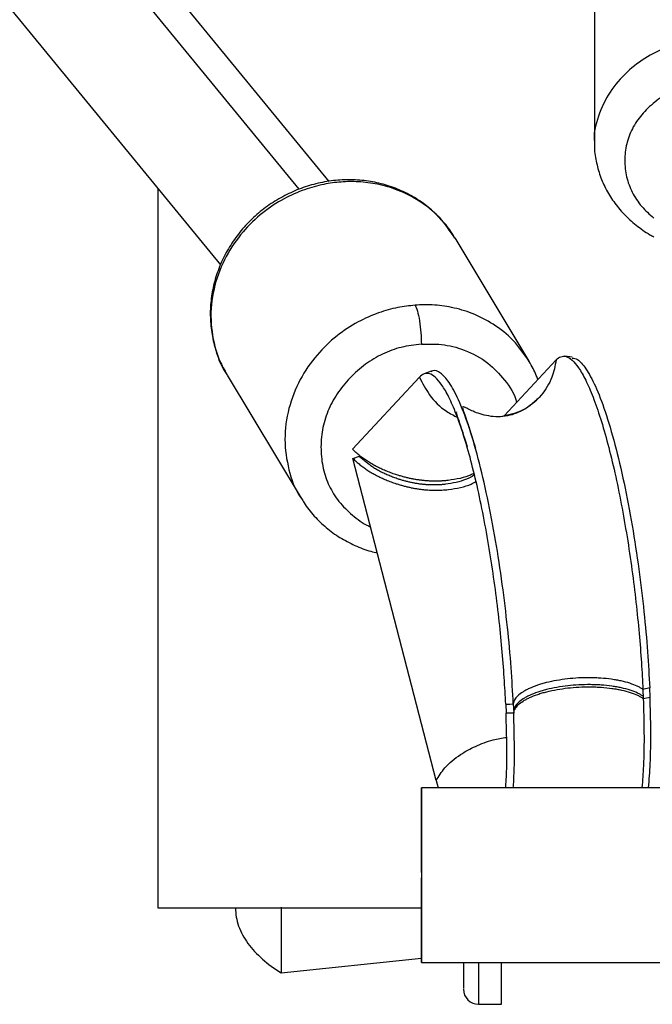
# Paper-space layout '_Bottom' of a CAD drawing. Units: millimetres. Extents: x -3987 to 9101, y -30 to 4082.
# Drawn here: x 5071 to 5155, y -30 to 99 of the extents above; entities that cross this region are included whole.
import ezdxf

# ---------------------------------------------------------------- set-up
doc = ezdxf.new("R2010")
doc.units = ezdxf.units.MM

psp = doc.layouts.new('_Bottom')

# ---------------------------------------------------------------- linework, layer by layer
at = {"color": 8, "linetype": 'Continuous', "lineweight": 25}
psp.add_line((5108.28, 77), (4692.59, 583.34), dxfattribs=at)
at = {"color": 7, "linetype": 'Continuous', "lineweight": 25}
for p, q in [((5112.21, 78.01), (4700.35, 579.68)), ((4686.68, 567.96), (5097.93, 67.05)), ((5147.11, 110.89), (5147.11, 83.11)), ((5089.68, 77.09), (5089.68, -17.57)), ((5138.51, 54.37), (5128.77, 70.57)), ((5135.22, 47.15), (5142.07, 54.52)), ((5144.19, 54.87), (5143.21, 55)), ((5098.78, 52.54), (5108.52, 36.34)), ((5115.29, 42.77), (5124.1, 52.25)), ((5125.62, 53.03), (5124.7, 52.68)), ((5130.26, 43.42), (5130.36, 43.08)), ((5131.28, 43.47), (5131.45, 42.92)), ((5115.33, 41.57), (5116.18, 41.85)), ((5126.3, -0.82), (5115.33, 41.57)), ((5154.39, 11.37), (5153.5, 11.18)), ((5153.5, 11.18), (5153.54, 9.98)), ((5154.44, 10.17), (5154.39, 11.37)), ((5135.44, 9.24), (5135.49, 8.04)), ((5136.44, 9.26), (5136.49, 8.07)), ((5153.54, 9.98), (5154.44, 10.17)), ((5126.3, -0.82), (5126.56, -1.75)), ((5194.34, -1.75), (5124.34, -1.75)), ((5089.68, -17.57), (5124.29, -17.57)), ((5105.88, -17.47), (5105.88, -26.11)), ((5105.88, -26.11), (5124.34, -24.18)), ((5124.34, -24.75), (5194.34, -24.75)), ((5131.88, -30.25), (5134.88, -30.25))]:
    psp.add_line(p, q, dxfattribs=at)
at = {"color": 7, "linetype": 'Continuous', "lineweight": 25, "flags": 128}
for points in [[(5135.44, 9.24), (5136, 9.25), (5136.44, 9.26)], [(5136.49, 8.07), (5135.93, 8.05), (5135.49, 8.04)]]:
    psp.add_lwpolyline(points, dxfattribs=at)
at = {"color": 7, "linetype": 'Continuous', "lineweight": 25}
psp.add_arc((5131.88, -28.25), 2, 180, 269.6665, dxfattribs=at)
at = {"color": 8, "linetype": 'Continuous', "lineweight": 25}
for points, knots in [([(5164.61, 97.23), (5163.84, 97.21), (5162.18, 97.15), (5159.58, 96.69), (5156.8, 95.83), (5153.95, 94.43), (5151.26, 92.41), (5148.97, 89.76), (5147.55, 86.59), (5146.93, 84.26), (5147.12, 83.09), (5147.12, 83.08)], [0, 0, 0, 0, 0.084725, 0.18058, 0.28859, 0.409348, 0.542684, 0.687308, 0.840574, 0.998556, 1, 1, 1, 1]), ([(5164.61, 91.64), (5163.71, 91.6), (5161.94, 91.53), (5159.4, 90.91), (5157.07, 89.89), (5155.02, 88.5), (5153.29, 86.85), (5152.02, 84.97), (5151.27, 82.92), (5151.03, 80.77), (5151.26, 78.61), (5152.02, 76.55), (5153.22, 74.71), (5154.36, 73.69), (5154.92, 73.19)], [0, 0, 0, 0, 0.08549, 0.167615, 0.249784, 0.335399, 0.420961, 0.5031, 0.585228, 0.670761, 0.756569, 0.838939, 0.9213, 1, 1, 1, 1]), ([(5128.75, 70.55), (5128.11, 71.5), (5126.82, 73.38), (5124.2, 75.45), (5121.42, 76.88), (5118.69, 77.68), (5116.15, 78.01), (5113.77, 77.98), (5111.4, 77.65), (5108.86, 76.95), (5106.13, 75.74), (5103.34, 73.9), (5100.71, 71.36), (5098.49, 68.13), (5097.01, 64.34), (5096.46, 60.25), (5097.06, 56.31), (5097.92, 53.68), (5098.75, 52.61), (5098.8, 52.55)], [0, 0, 0, 0, 0.068248, 0.1350127, 0.195479, 0.2495616, 0.2975586, 0.3399824, 0.3824061, 0.4304031, 0.4844858, 0.5449521, 0.6117168, 0.6841333, 0.7608769, 0.8399824, 0.9190879, 0.9958315, 1, 1, 1, 1]), ([(5123.51, 61.73), (5122.75, 61.64), (5121.13, 61.46), (5118.6, 60.74), (5115.87, 59.54), (5113.08, 57.7), (5110.45, 55.16), (5108.23, 51.92), (5106.75, 48.14), (5106.2, 44.05), (5106.8, 40.11), (5107.67, 37.47), (5108.51, 36.38), (5108.56, 36.31)], [0, 0, 0, 0, 0.064185, 0.136802, 0.218626, 0.310108, 0.41112, 0.520682, 0.636791, 0.756473, 0.876156, 0.992265, 1, 1, 1, 1]), ([(5138.54, 54.3), (5137.88, 55.26), (5136.58, 57.16), (5133.94, 59.25), (5131.16, 60.68), (5128.43, 61.47), (5125.89, 61.82), (5124.27, 61.76), (5123.51, 61.73)], [0, 0, 0, 0, 0.204128, 0.399672, 0.57677, 0.73517, 0.875747, 1, 1, 1, 1]), ([(5124.34, 56.61), (5123.45, 56.5), (5121.71, 56.29), (5119.21, 55.37), (5116.92, 54), (5114.9, 52.2), (5113.19, 50.12), (5111.96, 47.8), (5111.24, 45.31), (5111.06, 42.76), (5111.34, 40.24), (5112.14, 37.91), (5113.44, 35.82), (5115.23, 34.09), (5116.67, 32.97), (5117.57, 32.61), (5117.66, 32.58)], [0, 0, 0, 0, 0.077215, 0.15131, 0.225414, 0.302658, 0.380779, 0.455634, 0.530444, 0.608435, 0.686156, 0.760705, 0.835258, 0.91299, 0.990794, 1, 1, 1, 1]), ([(5124.34, 56.61), (5125.23, 56.62), (5127.17, 56.66), (5130.2, 55.88), (5133.11, 54.3), (5135.38, 51.88), (5136.65, 50.03), (5136.86, 48.92), (5136.87, 48.91)], [0, 0, 0, 0, 0.161011, 0.35332, 0.579693, 0.781005, 0.998953, 1, 1, 1, 1]), ([(5142.07, 54.52), (5141.93, 53.75), (5141.61, 52.06), (5140.13, 49.71), (5137.88, 47.75), (5135.91, 47.29), (5134.98, 47.07)], [0, 0, 0, 0, 0.211038, 0.460252, 0.7435, 1, 1, 1, 1]), ([(5124.1, 52.25), (5124.5, 51.46), (5125.36, 49.74), (5127.19, 47.93), (5128.62, 47.2), (5129.13, 46.95)], [0, 0, 0, 0, 0.354608, 0.773362, 1, 1, 1, 1]), ([(5126.3, -0.82), (5126.63, -0.25), (5127.37, 0.98), (5129.24, 2.53), (5131.47, 3.75), (5133.56, 4.54), (5134.96, 4.77), (5135.56, 4.87)], [0, 0, 0, 0, 0.213568, 0.465769, 0.65421, 0.854735, 1, 1, 1, 1]), ([(5131.88, -24.75), (5131.88, -24.87), (5131.88, -26.03), (5131.88, -27.57), (5131.88, -29.3), (5131.88, -30.17), (5131.88, -30.18), (5131.88, -30.18)], [0, 0, 0, 0, 0.031812, 0.309364, 0.556231, 0.838569, 1, 1, 1, 1])]:
    psp.add_open_spline(points, degree=3, knots=knots, dxfattribs=at)
at = {"color": 7, "linetype": 'Continuous', "lineweight": 25}
for points, knots in [([(5147.12, 83.08), (5147.12, 83.03), (5147.07, 82.31), (5147.27, 80.92), (5147.74, 78.96), (5148.54, 77.08), (5149.62, 75.32), (5150.97, 73.69), (5152.57, 72.24), (5153.91, 71.25), (5154.75, 70.82), (5154.92, 70.73)], [0, 0, 0, 0, 0.009908, 0.144872, 0.279507, 0.414358, 0.549971, 0.68672, 0.82476, 0.964036, 1, 1, 1, 1]), ([(5128.72, 70.59), (5128.61, 70.79), (5128.15, 71.63), (5127.07, 72.94), (5125.49, 74.49), (5123.69, 75.79), (5121.72, 76.83), (5119.6, 77.6), (5117.37, 78.09), (5115.08, 78.27), (5112.76, 78.16), (5110.46, 77.74), (5108.22, 77.04), (5106.07, 76.04), (5104.06, 74.79), (5102.22, 73.29), (5100.59, 71.57), (5099.21, 69.67), (5098.09, 67.62), (5097.26, 65.45), (5096.73, 63.22), (5096.52, 60.95), (5096.62, 58.7), (5097.05, 56.5), (5097.73, 54.44), (5098.42, 53.2), (5098.75, 52.61)], [0, 0, 0, 0, 0.012969, 0.055477, 0.097957, 0.14046, 0.183035, 0.22572, 0.268539, 0.311499, 0.354596, 0.397816, 0.44114, 0.48455, 0.528025, 0.571543, 0.615079, 0.658608, 0.702102, 0.745528, 0.788854, 0.83205, 0.875093, 0.917974, 0.960704, 1, 1, 1, 1]), ([(5123.51, 61.73), (5123.61, 61.57), (5123.72, 61.31), (5123.92, 60.61), (5124.02, 60.16), (5124.18, 59.16), (5124.24, 58.61), (5124.32, 57.55), (5124.34, 57.05), (5124.34, 56.61)], [0, 0, 0, 0, 0.25, 0.25, 0.5, 0.5, 0.75, 0.75, 1, 1, 1, 1]), ([(5142.07, 54.52), (5142.45, 54.93), (5142.89, 55.11), (5143.64, 54.89), (5143.9, 54.74), (5144.45, 54.25), (5144.74, 53.91), (5145.34, 53.03), (5145.65, 52.49), (5146.28, 51.21), (5146.61, 50.46), (5147.26, 48.78), (5147.59, 47.83), (5148.24, 45.77), (5148.57, 44.64), (5149.2, 42.25), (5149.51, 40.98), (5150.1, 38.33), (5150.38, 36.96), (5150.92, 34.14), (5151.17, 32.7), (5151.64, 29.81), (5151.86, 28.35), (5152.25, 25.47), (5152.42, 24.04), (5152.74, 21.24), (5152.88, 19.88), (5153.23, 15.9), (5153.39, 13.42), (5153.5, 11.18)], [0, 0, 0, 0, 0.125, 0.125, 0.1875, 0.1875, 0.25, 0.25, 0.3125, 0.3125, 0.375, 0.375, 0.4375, 0.4375, 0.5, 0.5, 0.5625, 0.5625, 0.625, 0.625, 0.6875, 0.6875, 0.75, 0.75, 0.8125, 0.8125, 0.875, 0.875, 1, 1, 1, 1]), ([(5144.2, 54.77), (5144.42, 54.74), (5144.99, 54.65), (5146.01, 53.45), (5147.25, 51.2), (5148.54, 47.85), (5149.83, 43.53), (5151.03, 38.43), (5152.09, 32.85), (5152.98, 27.1), (5153.65, 21.48), (5154.13, 16.2), (5154.31, 12.94), (5154.39, 11.37)], [0, 0, 0, 0, 0.0585853, 0.1496437, 0.245436, 0.3446916, 0.4458137, 0.5470149, 0.6464998, 0.7426484, 0.8341584, 0.9201163, 1, 1, 1, 1]), ([(5136.44, 9.26), (5136.35, 10.84), (5136.18, 14.13), (5135.69, 19.45), (5135.01, 25.11), (5134.12, 30.91), (5133.05, 36.53), (5131.84, 41.66), (5130.55, 46.02), (5129.24, 49.39), (5127.99, 51.7), (5126.86, 52.89), (5126.07, 53.25), (5125.7, 53.01), (5125.62, 52.95)], [0, 0, 0, 0, 0.076184, 0.158162, 0.245436, 0.337134, 0.432015, 0.528532, 0.624975, 0.719637, 0.810995, 0.897838, 0.979328, 1, 1, 1, 1]), ([(5139.67, 51.93), (5139.6, 52.12), (5139.33, 52.95), (5138.89, 53.71), (5138.54, 54.3)], [0, 0, 0, 0, 0.225228, 1, 1, 1, 1]), ([(5135.44, 9.24), (5135.34, 11.47), (5135.18, 13.93), (5134.82, 17.87), (5134.69, 19.23), (5134.38, 22.01), (5134.2, 23.43), (5133.81, 26.29), (5133.6, 27.73), (5133.13, 30.6), (5132.88, 32.03), (5132.35, 34.83), (5132.07, 36.19), (5131.48, 38.82), (5131.17, 40.08), (5130.55, 42.46), (5130.23, 43.57), (5129.58, 45.62), (5129.25, 46.56), (5128.6, 48.23), (5128.28, 48.97), (5127.65, 50.24), (5127.35, 50.78), (5126.75, 51.65), (5126.46, 51.99), (5125.92, 52.47), (5125.65, 52.63), (5124.91, 52.84), (5124.48, 52.66), (5124.1, 52.25)], [0, 0, 0, 0, 0.125, 0.125, 0.1875, 0.1875, 0.25, 0.25, 0.3125, 0.3125, 0.375, 0.375, 0.4375, 0.4375, 0.5, 0.5, 0.5625, 0.5625, 0.625, 0.625, 0.6875, 0.6875, 0.75, 0.75, 0.8125, 0.8125, 0.875, 0.875, 1, 1, 1, 1]), ([(5139.83, 49.6), (5139.65, 49.4), (5139.29, 49.03), (5138.46, 48.36), (5137.48, 47.76), (5136.35, 47.3), (5135.13, 47.04), (5133.86, 47.02), (5132.56, 47.26), (5131.53, 47.59), (5130.71, 47.96), (5130.14, 48.27), (5129.82, 48.41), (5129.74, 48.28), (5129.89, 47.78), (5130.24, 46.78), (5130.72, 45.37), (5131.1, 44.07), (5131.28, 43.47)], [0, 0, 0, 0, 0.072992, 0.139844, 0.200541, 0.255226, 0.30419, 0.347945, 0.388503, 0.430337, 0.475536, 0.526133, 0.58384, 0.650148, 0.726651, 0.814568, 0.914705, 1, 1, 1, 1]), ([(5128.98, 47.71), (5128.96, 47.68), (5128.88, 47.61), (5129.15, 46.88), (5129.61, 45.55), (5130.04, 44.13), (5130.26, 43.42)], [0, 0, 0, 0, 0.144017, 0.397797, 0.698842, 1, 1, 1, 1]), ([(5127.87, 38.67), (5127.79, 38.66), (5127.63, 38.64), (5127.4, 38.62), (5127.17, 38.61), (5126.94, 38.59), (5126.7, 38.58), (5126.47, 38.58), (5126.23, 38.58), (5126, 38.58), (5125.76, 38.58), (5125.53, 38.59), (5125.29, 38.6), (5125.06, 38.62), (5124.82, 38.64), (5124.58, 38.66), (5124.35, 38.69), (5124.11, 38.72), (5123.87, 38.75), (5123.63, 38.79), (5123.4, 38.83), (5123.16, 38.87), (5122.92, 38.92), (5122.68, 38.97), (5122.44, 39.03), (5122.2, 39.09), (5121.96, 39.15), (5121.72, 39.22), (5121.48, 39.29), (5121.23, 39.36), (5120.84, 39.49), (5120.29, 39.68), (5119.63, 39.94), (5118.99, 40.22), (5118.38, 40.52), (5117.8, 40.84), (5117.24, 41.19), (5116.71, 41.55), (5116.21, 41.94), (5115.72, 42.34), (5115.43, 42.63), (5115.29, 42.77)], [0, 0, 0, 0, 0.0122849, 0.0245027, 0.0366755, 0.0488257, 0.060976, 0.073149, 0.085367, 0.0976524, 0.1100269, 0.1225119, 0.1351282, 0.1478961, 0.1608349, 0.1739634, 0.1872994, 0.2008601, 0.2146618, 0.2287197, 0.2430486, 0.2576621, 0.2725733, 0.2877944, 0.3033369, 0.3192116, 0.3354286, 0.3519974, 0.3689269, 0.3862255, 0.403901, 0.4562635, 0.5098704, 0.564879, 0.6214347, 0.6796714, 0.7397116, 0.8016673, 0.8656404, 0.9317233, 1, 1, 1, 1]), ([(5115.33, 41.57), (5115.41, 41.5), (5115.55, 41.36), (5115.78, 41.15), (5116.02, 40.94), (5116.26, 40.74), (5116.51, 40.55), (5116.77, 40.36), (5117.03, 40.17), (5117.3, 39.99), (5117.57, 39.82), (5117.86, 39.65), (5118.15, 39.48), (5118.44, 39.33), (5118.74, 39.17), (5119.05, 39.02), (5119.37, 38.88), (5119.69, 38.74), (5120.02, 38.61), (5120.35, 38.48), (5120.69, 38.36), (5121.08, 38.23), (5121.5, 38.1), (5121.97, 37.96), (5122.43, 37.85), (5122.9, 37.74), (5123.36, 37.65), (5123.82, 37.57), (5124.28, 37.5), (5124.74, 37.45), (5125.2, 37.41), (5125.65, 37.39), (5126.11, 37.38), (5126.56, 37.38), (5127.02, 37.4), (5127.47, 37.43), (5127.77, 37.46), (5127.91, 37.47)], [0, 0, 0, 0, 0.034376, 0.068198, 0.101476, 0.13422, 0.166442, 0.198151, 0.229361, 0.260083, 0.29033, 0.320117, 0.349457, 0.378366, 0.406858, 0.434951, 0.462661, 0.490007, 0.517005, 0.543677, 0.570041, 0.596118, 0.629932, 0.662367, 0.693483, 0.723353, 0.752056, 0.77968, 0.806328, 0.832111, 0.857153, 0.881588, 0.905563, 0.929231, 0.952751, 0.976287, 1, 1, 1, 1]), ([(5127.5, 38.16), (5127.43, 38.15), (5127.3, 38.14), (5127.09, 38.12), (5126.88, 38.1), (5126.67, 38.09), (5126.46, 38.08), (5126.25, 38.08), (5126.04, 38.07), (5125.82, 38.08), (5125.61, 38.08), (5125.4, 38.09), (5125.19, 38.1), (5124.98, 38.11), (5124.76, 38.13), (5124.55, 38.15), (5124.34, 38.17), (5124.12, 38.2), (5123.91, 38.23), (5123.7, 38.27), (5123.48, 38.3), (5123.27, 38.34), (5123.05, 38.39), (5122.83, 38.43), (5122.62, 38.48), (5122.4, 38.54), (5122.19, 38.59), (5121.97, 38.65), (5121.75, 38.71), (5121.53, 38.78), (5121.18, 38.89), (5120.69, 39.06), (5120.09, 39.3), (5119.52, 39.55), (5118.97, 39.82), (5118.44, 40.11), (5117.94, 40.42), (5117.46, 40.75), (5117.01, 41.1), (5116.58, 41.47), (5116.31, 41.72), (5116.18, 41.85)], [0, 0, 0, 0, 0.012287, 0.024506, 0.036681, 0.048833, 0.060985, 0.07316, 0.085379, 0.097666, 0.110042, 0.122528, 0.135145, 0.147913, 0.160853, 0.173982, 0.187318, 0.200878, 0.21468, 0.228737, 0.243065, 0.257678, 0.272588, 0.287807, 0.303348, 0.319221, 0.335436, 0.352002, 0.368929, 0.386225, 0.403897, 0.456255, 0.509859, 0.564865, 0.62142, 0.679656, 0.739698, 0.801655, 0.865631, 0.931718, 1, 1, 1, 1]), ([(5131.3, 39.41), (5131.28, 39.39), (5131.01, 39.17), (5130.25, 38.81), (5129, 38.38), (5127.99, 38.23), (5127.5, 38.16)], [0, 0, 0, 0, 0.028886, 0.382464, 0.697599, 1, 1, 1, 1]), ([(5131.25, 39.61), (5131.12, 39.53), (5130.64, 39.27), (5129.51, 38.92), (5128.41, 38.75), (5127.87, 38.67)], [0, 0, 0, 0, 0.169852, 0.593509, 1, 1, 1, 1]), ([(5127.91, 37.47), (5128.46, 37.55), (5129.56, 37.72), (5130.77, 38.11), (5131.31, 38.41), (5131.51, 38.52)], [0, 0, 0, 0, 0.37476, 0.765616, 1, 1, 1, 1]), ([(5108.57, 36.31), (5108.68, 36.12), (5109.14, 35.28), (5110.22, 33.96), (5111.8, 32.42), (5113.6, 31.12), (5115.58, 30.09), (5117.24, 29.43), (5118.26, 29.22), (5118.54, 29.17)], [0, 0, 0, 0, 0.053618, 0.229363, 0.404989, 0.580709, 0.75673, 0.933206, 1, 1, 1, 1]), ([(5153.5, 11.18), (5153.38, 11.26), (5153.26, 11.33), (5153.07, 11.44), (5153.01, 11.47), (5152.88, 11.54), (5152.81, 11.57), (5152.47, 11.73), (5152.14, 11.86), (5151.42, 12.1), (5151.02, 12.2), (5150.43, 12.33), (5150.24, 12.37), (5149.82, 12.44), (5149.6, 12.48), (5148.92, 12.57), (5148.44, 12.62), (5147.72, 12.67), (5147.48, 12.69), (5147.13, 12.7), (5147.01, 12.7), (5146.78, 12.71), (5146.66, 12.71), (5146.05, 12.72), (5145.54, 12.71), (5144.52, 12.65), (5144.02, 12.61), (5143.1, 12.51), (5142.62, 12.44), (5141.67, 12.27), (5141.21, 12.17), (5140.68, 12.04), (5140.58, 12.01), (5140.38, 11.96), (5140.28, 11.93), (5139.99, 11.85), (5139.8, 11.78), (5139.23, 11.59), (5138.86, 11.44), (5138.37, 11.22), (5138.22, 11.14), (5137.94, 10.99), (5137.82, 10.91), (5137.45, 10.68), (5137.22, 10.5), (5136.85, 10.14), (5136.71, 9.96), (5136.59, 9.75), (5136.57, 9.71), (5136.53, 9.62), (5136.51, 9.58), (5136.47, 9.44), (5136.45, 9.35), (5136.44, 9.26)], [0, 0, 0, 0, 0.03125, 0.03125, 0.046875, 0.046875, 0.0625, 0.0625, 0.125, 0.125, 0.1875, 0.1875, 0.21875, 0.21875, 0.25, 0.25, 0.3125, 0.3125, 0.34375, 0.34375, 0.359375, 0.359375, 0.375, 0.375, 0.4375, 0.4375, 0.5, 0.5, 0.5625, 0.5625, 0.625, 0.625, 0.640625, 0.640625, 0.65625, 0.65625, 0.6875, 0.6875, 0.75, 0.75, 0.78125, 0.78125, 0.8125, 0.8125, 0.875, 0.875, 0.9375, 0.9375, 0.953125, 0.953125, 0.96875, 0.96875, 1, 1, 1, 1]), ([(5153.53, 10.27), (5153.42, 10.35), (5153.3, 10.42), (5153.11, 10.53), (5153.05, 10.57), (5152.92, 10.63), (5152.85, 10.66), (5152.5, 10.83), (5152.18, 10.96), (5151.45, 11.19), (5151.06, 11.29), (5150.47, 11.42), (5150.27, 11.46), (5149.86, 11.54), (5149.64, 11.57), (5148.96, 11.67), (5148.48, 11.72), (5147.76, 11.77), (5147.52, 11.78), (5147.17, 11.79), (5147.05, 11.8), (5146.82, 11.8), (5146.7, 11.8), (5146.09, 11.81), (5145.57, 11.8), (5144.56, 11.75), (5144.05, 11.7), (5143.14, 11.6), (5142.65, 11.53), (5141.71, 11.37), (5141.24, 11.27), (5140.72, 11.13), (5140.62, 11.11), (5140.42, 11.05), (5140.32, 11.02), (5140.03, 10.94), (5139.84, 10.88), (5139.26, 10.68), (5138.9, 10.54), (5138.41, 10.31), (5138.26, 10.23), (5137.98, 10.08), (5137.85, 10.01), (5137.48, 9.77), (5137.26, 9.59), (5136.89, 9.24), (5136.75, 9.06), (5136.63, 8.84), (5136.61, 8.8), (5136.57, 8.71), (5136.55, 8.67), (5136.51, 8.54), (5136.49, 8.45), (5136.48, 8.35)], [0, 0, 0, 0, 0.03125, 0.03125, 0.046875, 0.046875, 0.0625, 0.0625, 0.125, 0.125, 0.1875, 0.1875, 0.21875, 0.21875, 0.25, 0.25, 0.3125, 0.3125, 0.34375, 0.34375, 0.359375, 0.359375, 0.375, 0.375, 0.4375, 0.4375, 0.5, 0.5, 0.5625, 0.5625, 0.625, 0.625, 0.640625, 0.640625, 0.65625, 0.65625, 0.6875, 0.6875, 0.75, 0.75, 0.78125, 0.78125, 0.8125, 0.8125, 0.875, 0.875, 0.9375, 0.9375, 0.953125, 0.953125, 0.96875, 0.96875, 1, 1, 1, 1]), ([(5136.49, 8.07), (5136.5, 8.16), (5136.52, 8.25), (5136.56, 8.38), (5136.58, 8.43), (5136.62, 8.51), (5136.64, 8.55), (5136.76, 8.77), (5136.9, 8.95), (5137.27, 9.31), (5137.5, 9.48), (5137.87, 9.72), (5137.99, 9.79), (5138.27, 9.94), (5138.42, 10.02), (5138.91, 10.25), (5139.28, 10.39), (5139.85, 10.59), (5140.04, 10.65), (5140.33, 10.74), (5140.43, 10.76), (5140.63, 10.82), (5140.73, 10.84), (5141.26, 10.98), (5141.72, 11.08), (5142.67, 11.24), (5143.15, 11.31), (5144.07, 11.42), (5144.57, 11.46), (5145.59, 11.51), (5146.1, 11.52), (5146.71, 11.52), (5146.83, 11.51), (5147.06, 11.51), (5147.18, 11.5), (5147.53, 11.49), (5147.77, 11.48), (5148.49, 11.43), (5148.97, 11.38), (5149.65, 11.28), (5149.87, 11.25), (5150.29, 11.17), (5150.48, 11.13), (5151.07, 11), (5151.47, 10.9), (5152.19, 10.67), (5152.52, 10.54), (5152.86, 10.38), (5152.93, 10.34), (5153.06, 10.28), (5153.12, 10.24), (5153.31, 10.13), (5153.43, 10.06), (5153.54, 9.98)], [0, 0, 0, 0, 0.03125, 0.03125, 0.046875, 0.046875, 0.0625, 0.0625, 0.125, 0.125, 0.1875, 0.1875, 0.21875, 0.21875, 0.25, 0.25, 0.3125, 0.3125, 0.34375, 0.34375, 0.359375, 0.359375, 0.375, 0.375, 0.4375, 0.4375, 0.5, 0.5, 0.5625, 0.5625, 0.625, 0.625, 0.640625, 0.640625, 0.65625, 0.65625, 0.6875, 0.6875, 0.75, 0.75, 0.78125, 0.78125, 0.8125, 0.8125, 0.875, 0.875, 0.9375, 0.9375, 0.953125, 0.953125, 0.96875, 0.96875, 1, 1, 1, 1]), ([(5153.54, 9.98), (5153.59, 8.47), (5153.67, 5.35), (5153.61, 1.36), (5153.44, -0.81), (5153.37, -1.75)], [0, 0, 0, 0, 0.345861, 0.718025, 1, 1, 1, 1]), ([(5154.24, -1.75), (5154.33, -0.73), (5154.5, 1.52), (5154.57, 5.57), (5154.48, 8.68), (5154.44, 10.17)], [0, 0, 0, 0, 0.301143, 0.663369, 1, 1, 1, 1]), ([(5135.44, -1.75), (5135.46, -1.41), (5135.58, 0.17), (5135.61, 3.46), (5135.53, 6.55), (5135.49, 8.04)], [0, 0, 0, 0, 0.122548, 0.577343, 1, 1, 1, 1]), ([(5136.44, -1.75), (5136.46, -1.43), (5136.58, 0.15), (5136.61, 3.44), (5136.53, 6.56), (5136.49, 8.07)], [0, 0, 0, 0, 0.11702, 0.574682, 1, 1, 1, 1]), ([(5124.34, -1.75), (5124.34, -1.79), (5124.34, -1.87), (5124.34, -2.6), (5124.34, -4.02), (5124.34, -6.34), (5124.34, -9.52), (5124.34, -13.25), (5124.34, -16.98), (5124.34, -20.16), (5124.34, -22.48), (5124.34, -23.91), (5124.34, -24.61), (5124.34, -24.81), (5124.34, -24.61), (5124.34, -23.91), (5124.34, -22.48), (5124.34, -20.16), (5124.34, -17.09), (5124.34, -14.75), (5124.34, -13.6)], [0, 0, 0, 0, 0.038803, 0.084462, 0.137622, 0.198234, 0.265078, 0.335537, 0.405997, 0.472841, 0.533453, 0.586613, 0.632272, 0.671075, 0.709878, 0.755537, 0.808697, 0.869308, 0.936152, 1, 1, 1, 1]), ([(5124.34, -12.9), (5124.34, -11.75), (5124.34, -9.41), (5124.34, -6.34), (5124.34, -4.02), (5124.34, -2.6), (5124.34, -1.87), (5124.34, -1.79), (5124.34, -1.75)], [0, 0, 0, 0, 0.19411, 0.397329, 0.581601, 0.743219, 0.882032, 1, 1, 1, 1]), ([(5099.88, -17.57), (5099.88, -18.37), (5100.02, -19.17), (5100.58, -20.74), (5100.99, -21.5), (5102.05, -22.96), (5102.69, -23.65), (5104.16, -24.95), (5104.99, -25.56), (5105.88, -26.11)], [0, 0, 0, 0, 0.25, 0.25, 0.5, 0.5, 0.75, 0.75, 1, 1, 1, 1]), ([(5129.88, -24.75), (5129.88, -25.29), (5129.88, -26.68), (5129.88, -27.97), (5129.88, -28.12), (5129.88, -28.19)], [0, 0, 0, 0, 0.245805, 0.638697, 1, 1, 1, 1]), ([(5134.88, -30.25), (5134.88, -30.2), (5134.88, -30.08), (5134.88, -28.99), (5134.88, -27.22), (5134.88, -25.48), (5134.88, -24.75)], [0, 0, 0, 0, 0.2198143, 0.478469, 0.7796164, 1, 1, 1, 1])]:
    psp.add_open_spline(points, degree=3, knots=knots, dxfattribs=at)

doc.saveas('drawing.dxf')
